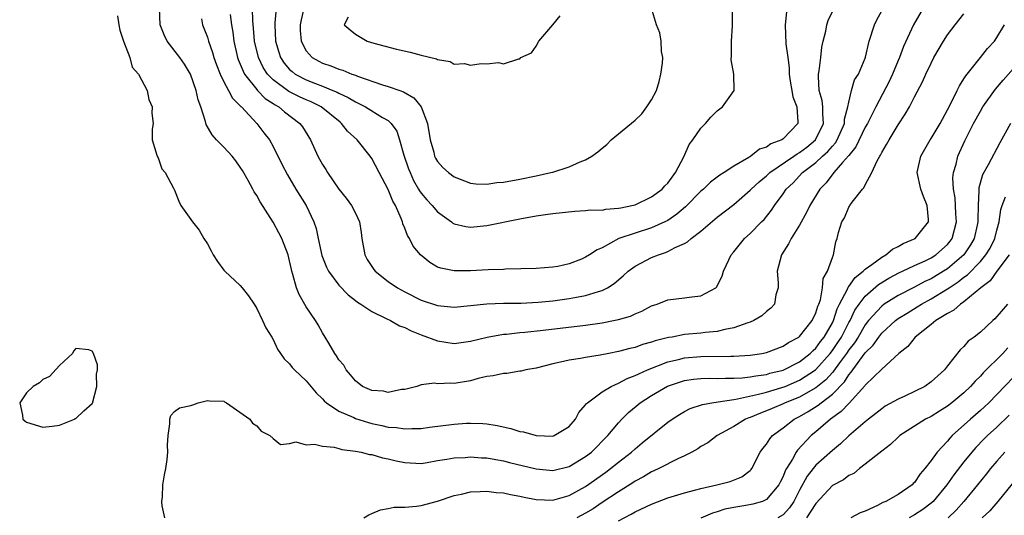
# Model space of a CAD drawing. Units: inches. Extents: x 2580000 to 2583000, y 1506000 to 1509000.
# Drawn here: x 2581638 to 2581758, y 1506469 to 1506530 of the extents above; entities that cross this region are included whole.
import ezdxf

# ---------------------------------------------------------------- set-up
doc = ezdxf.new("R2010")
doc.units = ezdxf.units.IN
doc.header["$MEASUREMENT"] = 0
doc.layers.add('LD25801506_2ft', color=93, linetype='Continuous')

msp = doc.modelspace()

# ---------------------------------------------------------------- linework, layer by layer
at = {"layer": 'LD25801506_2ft'}
for points, elevation in [([(2581731.42, 1506530.58), (2581731.24, 1506529), (2581731.34, 1506526.66), (2581731.57, 1506525), (2581731.76, 1506523.76), (2581731.76, 1506523), (2581731.88, 1506522.12), (2581732.07, 1506521), (2581732.21, 1506520.21), (2581732.66, 1506519), (2581732.81, 1506517.19), (2581732.78, 1506517), (2581731, 1506515.12), (2581730.84, 1506515), (2581729.51, 1506514.49), (2581729, 1506514.1), (2581728.15, 1506513.85), (2581727.09, 1506513), (2581726.84, 1506512.84), (2581725, 1506511.79), (2581723.85, 1506511), (2581723.31, 1506510.69), (2581722.17, 1506509.83), (2581721.31, 1506509), (2581721, 1506508.75), (2581719.15, 1506506.85), (2581718.07, 1506505.93), (2581717, 1506505.19), (2581716.64, 1506505), (2581715, 1506504.27), (2581713, 1506503.65), (2581711.03, 1506502.97), (2581709, 1506501.87), (2581708.38, 1506501.62), (2581707.48, 1506501), (2581707, 1506500.7), (2581706.49, 1506500.49), (2581705, 1506499.92), (2581703.6, 1506499.6), (2581703, 1506499.5), (2581701, 1506499.34), (2581697.25, 1506499.25), (2581697, 1506499.23), (2581695.16, 1506499.16), (2581693, 1506499.05), (2581691, 1506499.04), (2581689.37, 1506499.37), (2581689, 1506499.52), (2581688.05, 1506500.05), (2581686.9, 1506501), (2581686.04, 1506502.04), (2581685.59, 1506503), (2581685.34, 1506503.34), (2581685, 1506504.24), (2581684.76, 1506504.76), (2581684.72, 1506505), (2581684.57, 1506505.43), (2581683.86, 1506507), (2581683.55, 1506507.55), (2581683, 1506508.96), (2581681.87, 1506511), (2581681, 1506512.71), (2581680.79, 1506513), (2581679.21, 1506515), (2581678.05, 1506516.05), (2581677.31, 1506517), (2581677.13, 1506517.13), (2581674.82, 1506519), (2581673.6, 1506519.6), (2581673, 1506519.85), (2581672.22, 1506520.22), (2581670.89, 1506520.89), (2581669, 1506522.29), (2581668.32, 1506523), (2581667.8, 1506523.8), (2581667.2, 1506525), (2581666.72, 1506527), (2581666.6, 1506528.6), (2581666.51, 1506529.49), (2581666.45, 1506532.45)], 8250), ([(2581748.05, 1506531), (2581746.88, 1506529), (2581745.64, 1506526.36), (2581745.17, 1506525), (2581745, 1506524.63), (2581744.32, 1506523), (2581743.9, 1506522.1), (2581742.27, 1506519), (2581741.27, 1506517), (2581741, 1506516.53), (2581739.86, 1506514.14), (2581739, 1506513.1), (2581738.96, 1506513.04), (2581738.22, 1506512.22), (2581737.16, 1506511), (2581736.23, 1506509.77), (2581735.49, 1506509), (2581734.27, 1506507), (2581733.85, 1506506.15), (2581733, 1506504.63), (2581731.99, 1506503), (2581731.68, 1506502.32), (2581730.8, 1506501), (2581730.28, 1506499), (2581730.41, 1506497.59), (2581730.4, 1506497), (2581730.13, 1506496.13), (2581729.96, 1506495), (2581729.5, 1506494.5), (2581729, 1506494.12), (2581728.41, 1506493.59), (2581727.44, 1506493), (2581727, 1506492.81), (2581726.74, 1506492.74), (2581725, 1506492.1), (2581723.92, 1506491.92), (2581723, 1506491.67), (2581721.54, 1506491.54), (2581721, 1506491.47), (2581719, 1506491.3), (2581717.52, 1506491), (2581717.07, 1506490.93), (2581715.47, 1506490.53), (2581715, 1506490.36), (2581713.92, 1506490.08), (2581713, 1506489.73), (2581712.39, 1506489.61), (2581711, 1506489.22), (2581709.83, 1506489), (2581708.78, 1506488.78), (2581707, 1506488.51), (2581706.39, 1506488.39), (2581705, 1506488.19), (2581703.93, 1506487.93), (2581703, 1506487.75), (2581701, 1506487.23), (2581699.72, 1506487), (2581699.15, 1506486.85), (2581699, 1506486.83), (2581697.42, 1506486.58), (2581697, 1506486.57), (2581695.74, 1506486.26), (2581695, 1506486.19), (2581693.94, 1506485.94), (2581693, 1506485.67), (2581691, 1506485.35), (2581690.61, 1506485.39), (2581689, 1506485.31), (2581688.63, 1506485.37), (2581687, 1506485.18), (2581686.45, 1506485), (2581685, 1506484.63), (2581684.6, 1506484.6), (2581683, 1506484.26), (2581682.4, 1506484.4), (2581681, 1506484.48), (2581679.88, 1506485), (2581679, 1506485.65), (2581678.41, 1506486.41), (2581677.86, 1506487), (2581677.58, 1506487.58), (2581677, 1506488.23), (2581676.72, 1506488.72), (2581676.51, 1506489), (2581675.76, 1506490.24), (2581675.34, 1506491), (2581675, 1506491.53), (2581674.48, 1506492.48), (2581674.15, 1506493), (2581673, 1506494.69), (2581672.16, 1506496.16), (2581671.83, 1506497), (2581671.4, 1506498.6), (2581671.26, 1506499), (2581671.21, 1506499.21), (2581671, 1506500.28), (2581670.82, 1506501), (2581670.06, 1506503), (2581669.68, 1506503.68), (2581669, 1506504.99), (2581667.43, 1506507.43), (2581667, 1506508.22), (2581666.68, 1506508.68), (2581666.52, 1506509), (2581665.96, 1506510.04), (2581665.26, 1506511.26), (2581665, 1506511.68), (2581664.44, 1506512.44), (2581664, 1506513), (2581663, 1506514.11), (2581662.12, 1506515), (2581661.6, 1506515.6), (2581660.87, 1506516.87), (2581660.77, 1506517.23), (2581660.19, 1506519), (2581659.87, 1506519.87), (2581659.64, 1506521), (2581658.93, 1506523), (2581658.2, 1506524.2), (2581657.63, 1506525), (2581656.1, 1506527), (2581655.76, 1506527.76), (2581655.26, 1506529), (2581655.17, 1506531)], 8244), ([(2581660.29, 1506529.71), (2581660.4, 1506529), (2581660.58, 1506528.58), (2581661, 1506527.5), (2581661.14, 1506527), (2581661.62, 1506525.62), (2581661.78, 1506525), (2581662.11, 1506524.11), (2581662.54, 1506523), (2581663, 1506522.07), (2581663.58, 1506521), (2581664.05, 1506520.05), (2581665, 1506519.14), (2581665.06, 1506519.06), (2581665.13, 1506519), (2581667.02, 1506517), (2581667.86, 1506515.86), (2581668.54, 1506515), (2581669, 1506514.17), (2581670.05, 1506512.05), (2581670.74, 1506510.74), (2581671.77, 1506509), (2581673.01, 1506507), (2581673.93, 1506505), (2581674.21, 1506504.21), (2581674.46, 1506503), (2581674.93, 1506500.93), (2581675.5, 1506499.5), (2581675.74, 1506499), (2581677, 1506497.31), (2581678.12, 1506496.12), (2581679, 1506495.46), (2581679.25, 1506495.25), (2581679.65, 1506495), (2581681, 1506494.09), (2581682.73, 1506493.27), (2581683.25, 1506493), (2581684.35, 1506492.35), (2581685, 1506492.16), (2581685.77, 1506491.77), (2581687, 1506491.28), (2581689, 1506490.52), (2581691, 1506490.23), (2581693, 1506490.5), (2581695.01, 1506490.99), (2581697, 1506491.33), (2581697.36, 1506491.36), (2581699, 1506491.55), (2581699.59, 1506491.59), (2581701.83, 1506491.83), (2581707, 1506492.46), (2581709, 1506492.74), (2581710.39, 1506493), (2581711, 1506493.13), (2581712.45, 1506493.55), (2581713, 1506493.84), (2581713.84, 1506494.16), (2581715, 1506494.78), (2581715.69, 1506495), (2581717, 1506495.53), (2581719, 1506495.77), (2581719.91, 1506495.91), (2581721, 1506496.01), (2581722.84, 1506497), (2581722.93, 1506497.07), (2581723.61, 1506498.39), (2581723.78, 1506499), (2581724.41, 1506500.41), (2581724.7, 1506501), (2581725, 1506501.35), (2581726.33, 1506503), (2581727, 1506503.61), (2581728.37, 1506505), (2581728.69, 1506505.31), (2581729.58, 1506506.42), (2581729.96, 1506507), (2581731, 1506508.42), (2581731.39, 1506509), (2581732.22, 1506509.78), (2581733.38, 1506511), (2581735, 1506512.24), (2581735.81, 1506513), (2581736.44, 1506513.56), (2581737, 1506514.24), (2581737.37, 1506514.63), (2581737.59, 1506515), (2581738.48, 1506517), (2581738.49, 1506517.51), (2581738.9, 1506519), (2581739, 1506519.59), (2581739.34, 1506521), (2581739.71, 1506522.29), (2581740.17, 1506523), (2581741, 1506524.92), (2581741.04, 1506525.04), (2581741.48, 1506527), (2581742.11, 1506529), (2581742.4, 1506529.6), (2581743, 1506530.68)], 8246), ([(2581663.76, 1506530.24), (2581663.94, 1506529), (2581664.1, 1506528.1), (2581664.23, 1506527), (2581664.67, 1506525), (2581664.75, 1506524.75), (2581665, 1506524.21), (2581665.34, 1506523.34), (2581665.52, 1506523), (2581667, 1506521.11), (2581667.1, 1506521), (2581668.03, 1506520.03), (2581669, 1506519.41), (2581669.24, 1506519.24), (2581669.68, 1506519), (2581670.39, 1506518.39), (2581672.26, 1506517), (2581672.56, 1506516.56), (2581673.52, 1506515), (2581674.45, 1506513), (2581675, 1506511.99), (2581675.39, 1506511.39), (2581675.62, 1506511), (2581677, 1506508.99), (2581677.88, 1506507.88), (2581678.53, 1506507), (2581679, 1506506.08), (2581679.5, 1506505), (2581679.71, 1506503.71), (2581679.79, 1506503), (2581680.14, 1506501), (2581680.45, 1506500.45), (2581681.23, 1506499.23), (2581681.42, 1506499), (2581683, 1506497.74), (2581684.1, 1506497), (2581685, 1506496.5), (2581687, 1506495.49), (2581689, 1506494.82), (2581691, 1506494.65), (2581695, 1506495.02), (2581697, 1506495.1), (2581699.14, 1506495.14), (2581701.24, 1506495.24), (2581703, 1506495.4), (2581705, 1506495.68), (2581705.87, 1506495.87), (2581707, 1506496.06), (2581708.55, 1506496.55), (2581709, 1506496.66), (2581709.66, 1506497), (2581710.48, 1506497.52), (2581711.57, 1506498.43), (2581712.18, 1506499), (2581713, 1506499.62), (2581715, 1506500.66), (2581715.84, 1506501), (2581716.72, 1506501.28), (2581717, 1506501.4), (2581717.9, 1506501.9), (2581719, 1506502.4), (2581719.4, 1506502.6), (2581719.82, 1506503), (2581721, 1506503.88), (2581723, 1506505.58), (2581725, 1506507.14), (2581727, 1506508.85), (2581727.14, 1506509), (2581728.1, 1506509.9), (2581729, 1506510.63), (2581729.39, 1506511), (2581732.33, 1506513), (2581732.72, 1506513.28), (2581733, 1506513.44), (2581733.88, 1506514.12), (2581734.96, 1506515), (2581735.94, 1506517), (2581735.84, 1506518.16), (2581735.86, 1506519), (2581735.77, 1506519.77), (2581735.39, 1506521), (2581735.31, 1506522.69), (2581735.33, 1506523), (2581735.4, 1506523.4), (2581735.61, 1506525), (2581735.72, 1506526.28), (2581735.87, 1506527), (2581736.2, 1506528.2), (2581736.31, 1506529), (2581736.47, 1506529.53), (2581737.13, 1506530.87)], 8248), ([(2581669.37, 1506531), (2581669.22, 1506529.22), (2581669.19, 1506529), (2581669.29, 1506527), (2581669.67, 1506525.67), (2581669.89, 1506525), (2581670.34, 1506524.34), (2581671, 1506523.56), (2581671.29, 1506523.29), (2581671.67, 1506523), (2581673, 1506522.3), (2581674.16, 1506521.84), (2581675, 1506521.53), (2581676.27, 1506521), (2581676.78, 1506520.78), (2581677, 1506520.66), (2581678.13, 1506520.13), (2581679, 1506519.6), (2581679.43, 1506519.43), (2581680.21, 1506519), (2581682.28, 1506517.72), (2581683, 1506517.33), (2581683.36, 1506517), (2581684.04, 1506516.04), (2581684.36, 1506515), (2581684.87, 1506513.13), (2581685.46, 1506511.46), (2581685.64, 1506511), (2581686.06, 1506510.06), (2581686.68, 1506509), (2581686.79, 1506508.79), (2581687, 1506508.49), (2581687.68, 1506507.68), (2581688.33, 1506507), (2581689, 1506506.23), (2581690.67, 1506505), (2581690.85, 1506504.85), (2581691, 1506504.77), (2581692.43, 1506504.43), (2581693, 1506504.37), (2581695, 1506504.59), (2581699, 1506505.38), (2581701, 1506505.74), (2581702.11, 1506505.89), (2581703, 1506506.04), (2581705.67, 1506506.33), (2581707, 1506506.38), (2581707.54, 1506506.46), (2581709, 1506506.45), (2581709.45, 1506506.55), (2581711, 1506506.66), (2581711.27, 1506506.73), (2581712.63, 1506507), (2581713, 1506507.1), (2581715, 1506508.04), (2581716.31, 1506509), (2581716.62, 1506509.38), (2581717, 1506509.73), (2581717.92, 1506511), (2581718.92, 1506512.92), (2581719.59, 1506514.41), (2581720.02, 1506515), (2581721, 1506516.42), (2581721.57, 1506517), (2581722.24, 1506517.76), (2581723, 1506518.54), (2581723.62, 1506519), (2581725.05, 1506521), (2581725.01, 1506522.99), (2581724.71, 1506524.71), (2581724.74, 1506525.26), (2581724.73, 1506527), (2581724.84, 1506528.85), (2581724.85, 1506531)], 8252), ([(2581672.73, 1506531), (2581672.39, 1506529.61), (2581672.28, 1506529), (2581672.3, 1506528.3), (2581672.4, 1506527), (2581673, 1506525.82), (2581673.75, 1506525), (2581674.56, 1506524.56), (2581675, 1506524.34), (2581676.01, 1506524.01), (2581677, 1506523.59), (2581677.47, 1506523.47), (2581678.57, 1506523), (2581679, 1506522.85), (2581679.26, 1506522.74), (2581682.31, 1506521.69), (2581683, 1506521.49), (2581684.39, 1506521), (2581684.85, 1506520.85), (2581686.1, 1506520.1), (2581686.99, 1506518.99), (2581687.76, 1506517), (2581688.09, 1506515), (2581688.52, 1506513.48), (2581688.63, 1506513), (2581688.75, 1506512.75), (2581689, 1506512.34), (2581689.63, 1506511.63), (2581690.32, 1506511), (2581691, 1506510.5), (2581693, 1506509.73), (2581693.66, 1506509.66), (2581695, 1506509.61), (2581696.21, 1506509.79), (2581697, 1506509.86), (2581699, 1506510.22), (2581701, 1506510.6), (2581702.78, 1506511), (2581703, 1506511.06), (2581705, 1506511.7), (2581706.32, 1506512.32), (2581707, 1506512.55), (2581707.76, 1506513), (2581708.48, 1506513.52), (2581709, 1506514), (2581709.57, 1506514.43), (2581710.1, 1506515), (2581711, 1506515.71), (2581713, 1506517.4), (2581713.83, 1506518.17), (2581714.45, 1506519), (2581715, 1506519.87), (2581715.6, 1506521), (2581715.92, 1506522.08), (2581716.15, 1506523), (2581716.33, 1506524.33), (2581716.37, 1506525), (2581716.24, 1506525.76), (2581716.2, 1506527), (2581716, 1506528), (2581715.61, 1506529), (2581714.99, 1506531)], 8254), ([(2581650.09, 1506530.09), (2581650.23, 1506529), (2581650.34, 1506528.34), (2581650.8, 1506527), (2581651.55, 1506525), (2581651.84, 1506523.84), (2581652.62, 1506523), (2581653.66, 1506521), (2581653.9, 1506519.9), (2581654.28, 1506519), (2581654.24, 1506518.24), (2581654.4, 1506517), (2581654.3, 1506516.3), (2581654.29, 1506515), (2581654.86, 1506513.14), (2581654.89, 1506513), (2581654.92, 1506512.92), (2581655, 1506512.81), (2581655.48, 1506511.48), (2581655.87, 1506511), (2581656.88, 1506509.12), (2581656.95, 1506508.95), (2581657, 1506508.87), (2581657.53, 1506507.53), (2581657.79, 1506507), (2581659, 1506505.29), (2581659.18, 1506505), (2581660.02, 1506504.02), (2581660.58, 1506503), (2581661, 1506502.32), (2581661.48, 1506501.48), (2581661.69, 1506501), (2581662.21, 1506500.21), (2581663, 1506499.15), (2581663.13, 1506499), (2581665, 1506497.25), (2581665.23, 1506497), (2581666, 1506496), (2581666.69, 1506495), (2581667, 1506494.48), (2581667.7, 1506493), (2581668.09, 1506492.1), (2581668.82, 1506491), (2581669, 1506490.69), (2581669.52, 1506489.52), (2581669.91, 1506489), (2581670.34, 1506488.34), (2581671, 1506487.75), (2581671.3, 1506487.3), (2581671.59, 1506487), (2581673, 1506485.69), (2581674.21, 1506484.21), (2581675, 1506483.47), (2581675.22, 1506483.22), (2581675.47, 1506483), (2581677, 1506481.97), (2581678.81, 1506481.19), (2581679, 1506481.09), (2581680.59, 1506480.59), (2581681, 1506480.49), (2581682.23, 1506480.23), (2581683, 1506480.05), (2581683.98, 1506479.98), (2581685, 1506479.81), (2581685.87, 1506479.87), (2581687, 1506479.87), (2581688.02, 1506480.02), (2581691, 1506480.4), (2581692.51, 1506480.51), (2581693, 1506480.53), (2581694.48, 1506480.48), (2581695, 1506480.44), (2581696.24, 1506480.24), (2581697.88, 1506479.88), (2581699, 1506479.52), (2581699.46, 1506479.46), (2581701, 1506479), (2581703, 1506478.94), (2581703.16, 1506479), (2581705, 1506480.1), (2581705.75, 1506481), (2581706.18, 1506481.82), (2581707, 1506482.73), (2581707.1, 1506482.9), (2581707.21, 1506483), (2581709, 1506484.33), (2581710.1, 1506485), (2581711, 1506485.4), (2581712.04, 1506485.96), (2581713, 1506486.3), (2581713.46, 1506486.54), (2581714.52, 1506487), (2581717, 1506487.99), (2581718.28, 1506488.28), (2581719, 1506488.47), (2581721, 1506488.63), (2581724.67, 1506488.67), (2581725, 1506488.67), (2581727, 1506488.79), (2581728.43, 1506489), (2581729, 1506489.12), (2581731, 1506489.89), (2581731.66, 1506490.34), (2581732.93, 1506491), (2581733, 1506491.05), (2581734.55, 1506493), (2581735, 1506493.95), (2581735.24, 1506494.76), (2581735.34, 1506495), (2581735.54, 1506495.54), (2581735.79, 1506497), (2581735.87, 1506498.13), (2581736.42, 1506499), (2581737, 1506500.66), (2581737.15, 1506501), (2581737.43, 1506502.57), (2581737.59, 1506503), (2581737.73, 1506503.73), (2581738.15, 1506505), (2581738.49, 1506505.51), (2581739, 1506506.82), (2581739.08, 1506506.92), (2581739.12, 1506507), (2581739.39, 1506507.39), (2581740.65, 1506509), (2581740.83, 1506509.17), (2581741, 1506509.51), (2581741.8, 1506511), (2581742.44, 1506512.44), (2581742.76, 1506513), (2581742.86, 1506513.14), (2581743, 1506513.45), (2581743.59, 1506514.41), (2581743.9, 1506515), (2581745, 1506516.82), (2581745.87, 1506518.13), (2581746.37, 1506519), (2581747, 1506520.24), (2581747.96, 1506522.04), (2581748.37, 1506523), (2581749, 1506524.32), (2581749.35, 1506525), (2581750.5, 1506527), (2581751, 1506527.79), (2581751.92, 1506529), (2581753, 1506530.31)], 8242), ([(2581678.1, 1506529.9), (2581677.65, 1506529), (2581678.36, 1506528.36), (2581679, 1506527.87), (2581680.45, 1506527), (2581681.25, 1506526.75), (2581683.98, 1506526.02), (2581685.65, 1506525.65), (2581687, 1506525.3), (2581688.86, 1506524.86), (2581689, 1506524.75), (2581690.52, 1506524.52), (2581691, 1506524.19), (2581692.28, 1506524.28), (2581693, 1506524.09), (2581694.29, 1506524.29), (2581695, 1506524.23), (2581696.39, 1506524.39), (2581697, 1506524.25), (2581698.86, 1506524.86), (2581699, 1506524.84), (2581699.12, 1506525), (2581700.41, 1506525.59), (2581701, 1506526.4), (2581701.32, 1506527), (2581703, 1506528.97), (2581703.91, 1506530.09)], 8256), ([(2581655.81, 1506469), (2581655.52, 1506470.48), (2581655.48, 1506471), (2581655.55, 1506471.55), (2581655.57, 1506473), (2581655.78, 1506474.22), (2581655.94, 1506475), (2581656.09, 1506476.09), (2581656.19, 1506477), (2581656.16, 1506477.84), (2581656.22, 1506479), (2581656.45, 1506480.45), (2581656.44, 1506481), (2581656.54, 1506481.46), (2581657, 1506481.95), (2581657.62, 1506482.38), (2581659, 1506482.67), (2581659.25, 1506482.75), (2581659.87, 1506483), (2581661, 1506483.28), (2581661.24, 1506483.24), (2581663, 1506483.21), (2581663.1, 1506483.1), (2581663.31, 1506483), (2581666.16, 1506481), (2581666.5, 1506480.5), (2581667, 1506480.19), (2581667.55, 1506479.55), (2581668.59, 1506479), (2581669, 1506478.65), (2581669.91, 1506477.91), (2581671, 1506478.04), (2581671.77, 1506478.23), (2581673, 1506477.9), (2581674.04, 1506477.96), (2581675, 1506477.72), (2581676.4, 1506477.6), (2581677, 1506477.44), (2581677.33, 1506477.33), (2581679, 1506477.13), (2581679.7, 1506477), (2581680.72, 1506476.72), (2581681, 1506476.71), (2581682.29, 1506476.29), (2581683, 1506476.18), (2581683.95, 1506475.95), (2581685, 1506475.73), (2581687, 1506475.63), (2581687.74, 1506475.74), (2581689, 1506475.96), (2581690.12, 1506476.12), (2581691, 1506476.29), (2581692.36, 1506476.36), (2581693, 1506476.41), (2581694.32, 1506476.32), (2581695, 1506476.29), (2581696.09, 1506476.09), (2581697, 1506475.94), (2581697.74, 1506475.74), (2581701, 1506474.95), (2581703, 1506474.77), (2581705, 1506475.26), (2581707, 1506476.45), (2581707.7, 1506477), (2581709.71, 1506479), (2581711, 1506480.57), (2581711.39, 1506481), (2581712.19, 1506481.81), (2581713.61, 1506483), (2581715, 1506483.87), (2581716.97, 1506485.03), (2581719, 1506485.71), (2581720.13, 1506485.87), (2581721, 1506485.96), (2581722.02, 1506485.98), (2581723, 1506485.96), (2581724, 1506486), (2581725, 1506485.98), (2581726.02, 1506486.02), (2581727, 1506486.14), (2581727.71, 1506486.29), (2581729, 1506486.46), (2581729.41, 1506486.59), (2581731, 1506486.98), (2581733, 1506487.98), (2581734.31, 1506489), (2581734.65, 1506489.35), (2581735, 1506489.65), (2581735.56, 1506490.44), (2581736.01, 1506491), (2581737, 1506492.74), (2581737.13, 1506493), (2581737.58, 1506494.42), (2581737.87, 1506495), (2581738.82, 1506496.82), (2581738.92, 1506497.08), (2581739, 1506497.16), (2581739.77, 1506498.23), (2581740.76, 1506499), (2581741, 1506499.24), (2581741.81, 1506499.81), (2581743, 1506500.71), (2581743.51, 1506501), (2581744.3, 1506501.7), (2581745, 1506502.02), (2581745.61, 1506502.39), (2581747.05, 1506503), (2581748.68, 1506505), (2581748.68, 1506505.32), (2581748.51, 1506507), (2581748.08, 1506508.08), (2581747.77, 1506509), (2581747.33, 1506511), (2581747.74, 1506513), (2581748.9, 1506515), (2581749, 1506515.15), (2581750.09, 1506517), (2581751, 1506518.64), (2581751.41, 1506519.41), (2581752.19, 1506521), (2581752.44, 1506521.56), (2581753, 1506522.41), (2581753.21, 1506522.79), (2581755, 1506525), (2581755.88, 1506526.12), (2581756.7, 1506527), (2581757, 1506527.43), (2581757.94, 1506529)], 8240), ([(2581680.01, 1506469), (2581680.62, 1506469.38), (2581681, 1506469.51), (2581682.04, 1506469.96), (2581683, 1506470.12), (2581683.72, 1506470.28), (2581685, 1506470.31), (2581686.41, 1506470.41), (2581687, 1506470.49), (2581689, 1506471.01), (2581691, 1506471.72), (2581691.9, 1506471.9), (2581693, 1506472.18), (2581694.19, 1506472.19), (2581695, 1506472.26), (2581696.1, 1506472.1), (2581697, 1506472.04), (2581697.85, 1506471.85), (2581699, 1506471.65), (2581699.53, 1506471.53), (2581701, 1506471.24), (2581703, 1506471.15), (2581705, 1506471.7), (2581707, 1506472.82), (2581709.45, 1506474.55), (2581710.04, 1506475), (2581711, 1506475.78), (2581712.56, 1506477), (2581713, 1506477.41), (2581713.89, 1506478.11), (2581717, 1506480.63), (2581717.52, 1506481), (2581718.41, 1506481.59), (2581719, 1506481.93), (2581719.7, 1506482.3), (2581721.2, 1506482.8), (2581722.34, 1506483), (2581723.1, 1506483.1), (2581725, 1506483.4), (2581725.46, 1506483.46), (2581728.03, 1506484.04), (2581729, 1506484.3), (2581730.86, 1506484.86), (2581731.24, 1506485), (2581733, 1506485.74), (2581734.95, 1506487), (2581735, 1506487.04), (2581736.74, 1506489), (2581737, 1506489.35), (2581737.67, 1506490.33), (2581738.1, 1506491), (2581739, 1506492.75), (2581739.15, 1506493), (2581739.74, 1506494.26), (2581740.24, 1506495), (2581741, 1506495.99), (2581742.62, 1506497.38), (2581743.85, 1506498.15), (2581745.16, 1506498.84), (2581745.52, 1506499), (2581747, 1506499.7), (2581748.27, 1506500.27), (2581749, 1506500.62), (2581749.59, 1506501), (2581751, 1506502.27), (2581751.33, 1506502.67), (2581751.56, 1506503), (2581752.1, 1506505), (2581752.03, 1506505.97), (2581751.99, 1506507), (2581751.92, 1506507.92), (2581751.72, 1506509), (2581751.65, 1506510.35), (2581751.72, 1506511), (2581752.05, 1506512.05), (2581752.26, 1506513), (2581753.11, 1506514.89), (2581754.16, 1506517), (2581755, 1506518.5), (2581755.31, 1506519), (2581756.84, 1506521.16), (2581757.76, 1506522.24), (2581760.22, 1506525)], 8238), ([(2581758.65, 1506517), (2581757.36, 1506514.64), (2581755.94, 1506511.94), (2581755.27, 1506510.73), (2581754.83, 1506509.17), (2581754.82, 1506509), (2581754.83, 1506508.83), (2581754.74, 1506507), (2581754.69, 1506505.31), (2581754.7, 1506505), (2581754.61, 1506504.61), (2581754.24, 1506503), (2581753.79, 1506502.21), (2581752.99, 1506501.01), (2581751, 1506499.31), (2581750.51, 1506499), (2581749, 1506498.1), (2581748.24, 1506497.76), (2581747, 1506497.08), (2581745, 1506496.07), (2581743.31, 1506495), (2581743, 1506494.77), (2581741.41, 1506493), (2581741, 1506492.48), (2581740.12, 1506491), (2581739.69, 1506490.31), (2581739, 1506489.43), (2581738.71, 1506489), (2581737.88, 1506487.88), (2581737.15, 1506486.85), (2581737, 1506486.69), (2581736.21, 1506485.79), (2581735, 1506484.82), (2581734.61, 1506484.61), (2581733, 1506483.69), (2581731.28, 1506483), (2581731, 1506482.86), (2581729.68, 1506482.32), (2581729, 1506482.01), (2581728.25, 1506481.75), (2581727, 1506481.22), (2581726.83, 1506481.17), (2581726.42, 1506481), (2581725, 1506480.13), (2581723, 1506479), (2581721.86, 1506478.14), (2581721, 1506477.66), (2581720.62, 1506477.38), (2581719.9, 1506477), (2581719, 1506476.56), (2581718.19, 1506476.19), (2581715.91, 1506475), (2581715.3, 1506474.71), (2581715, 1506474.59), (2581714.02, 1506473.98), (2581713, 1506473.45), (2581712.74, 1506473.26), (2581711, 1506472.18), (2581709, 1506470.85), (2581707.9, 1506470.1), (2581707, 1506469.56), (2581705.91, 1506469)], 8236), ([(2581711, 1506468.64), (2581712.55, 1506469.45), (2581713, 1506469.71), (2581715, 1506470.68), (2581717, 1506471.45), (2581719, 1506472.05), (2581720.4, 1506472.4), (2581721, 1506472.57), (2581722.95, 1506473), (2581724.58, 1506473.42), (2581726.01, 1506473.99), (2581727, 1506474.75), (2581727.12, 1506474.88), (2581727.21, 1506475), (2581728.24, 1506477), (2581728.56, 1506477.44), (2581729, 1506477.97), (2581729.39, 1506478.61), (2581729.73, 1506479), (2581731, 1506479.94), (2581732.35, 1506481), (2581733, 1506481.33), (2581734.06, 1506481.94), (2581735.28, 1506482.72), (2581735.62, 1506483), (2581737, 1506484.04), (2581738.46, 1506485.54), (2581739, 1506486.4), (2581739.29, 1506486.71), (2581739.48, 1506487), (2581741, 1506489.06), (2581741.98, 1506490.02), (2581742.64, 1506491), (2581743, 1506491.45), (2581744.67, 1506493), (2581745, 1506493.25), (2581746.08, 1506493.92), (2581747.33, 1506494.67), (2581747.83, 1506495), (2581749, 1506495.63), (2581751, 1506496.86), (2581751.19, 1506497), (2581752.3, 1506497.7), (2581753, 1506498.27), (2581753.43, 1506498.57), (2581755, 1506500.2), (2581755.67, 1506501), (2581756.17, 1506501.83), (2581756.75, 1506503), (2581757, 1506504), (2581757.28, 1506505), (2581757.49, 1506506.51), (2581757.64, 1506507), (2581758.07, 1506508.07)], 8234), ([(2581758.48, 1506501), (2581757.01, 1506499.01), (2581756.17, 1506497.83), (2581755.07, 1506497), (2581753, 1506495.28), (2581752.58, 1506495), (2581751.75, 1506494.25), (2581751, 1506493.87), (2581749.6, 1506493), (2581749, 1506492.51), (2581747.06, 1506491), (2581746.17, 1506489.83), (2581745.09, 1506489), (2581743, 1506487.1), (2581741, 1506485.14), (2581740.95, 1506485.05), (2581739.04, 1506482.96), (2581738.08, 1506481.92), (2581736.78, 1506481), (2581735, 1506479.48), (2581734.42, 1506479), (2581732.76, 1506477.24), (2581732.6, 1506477), (2581732.15, 1506476.15), (2581731.43, 1506475), (2581731.27, 1506474.73), (2581731, 1506474.03), (2581730.64, 1506473.36), (2581730.47, 1506473), (2581729, 1506471.22), (2581728.51, 1506471), (2581727.34, 1506470.66), (2581726.49, 1506470.49), (2581725, 1506470.27), (2581723.93, 1506470.07), (2581723, 1506469.72), (2581722.44, 1506469.56), (2581721, 1506468.96)], 8232), ([(2581758.28, 1506495), (2581756.77, 1506493.23), (2581756.5, 1506493), (2581755, 1506491.6), (2581754.25, 1506491), (2581753.52, 1506490.48), (2581753, 1506489.86), (2581752.55, 1506489.45), (2581751, 1506487.49), (2581750.63, 1506487), (2581749, 1506485.54), (2581748.24, 1506485), (2581747, 1506484.37), (2581745.8, 1506483.8), (2581745, 1506483.45), (2581743.43, 1506482.57), (2581743, 1506482.27), (2581742.3, 1506481.7), (2581741.38, 1506481), (2581741, 1506480.7), (2581739, 1506478.98), (2581738, 1506478), (2581737, 1506477.2), (2581735, 1506475.42), (2581734.65, 1506475), (2581733.93, 1506474.07), (2581733, 1506472.38), (2581732.31, 1506471), (2581731.79, 1506470.21), (2581731, 1506469.38), (2581730.36, 1506469)], 8230), ([(2581758.33, 1506489.67), (2581757.74, 1506489), (2581755.35, 1506486.65), (2581755, 1506486.25), (2581754.36, 1506485.64), (2581753.81, 1506485), (2581753, 1506484.21), (2581751.54, 1506483), (2581751, 1506482.59), (2581750.01, 1506481.99), (2581749, 1506481.34), (2581748.32, 1506481), (2581745.19, 1506479), (2581745, 1506478.83), (2581744.08, 1506477.92), (2581743, 1506477.12), (2581741, 1506475.51), (2581740.31, 1506475), (2581739.59, 1506474.41), (2581739, 1506474.15), (2581738.36, 1506473.64), (2581737, 1506472.92), (2581735, 1506470.76), (2581733.87, 1506469)], 8228), ([(2581761, 1506488.18), (2581756.01, 1506483), (2581755.5, 1506482.5), (2581755, 1506482.04), (2581753.81, 1506481), (2581751.58, 1506479), (2581751.3, 1506478.7), (2581751, 1506478.33), (2581749.75, 1506477), (2581749, 1506475.97), (2581748.23, 1506475), (2581747.66, 1506474.34), (2581747, 1506473.31), (2581746.84, 1506473.16), (2581746.69, 1506473), (2581745, 1506471.83), (2581743.51, 1506471), (2581743.14, 1506470.86), (2581742.49, 1506470.49), (2581741, 1506469.82), (2581740.4, 1506469.6), (2581739.24, 1506469)], 8226), ([(2581758.51, 1506481.49), (2581757, 1506480.04), (2581755.86, 1506479), (2581755.42, 1506478.58), (2581754.44, 1506477.56), (2581753.95, 1506477), (2581753, 1506475.81), (2581751.78, 1506474.23), (2581750.9, 1506473), (2581749.25, 1506471), (2581749, 1506470.77), (2581748, 1506470), (2581747, 1506469.36), (2581746.34, 1506469)], 8224), ([(2581757.96, 1506477), (2581757, 1506475.9), (2581756.24, 1506475), (2581755.7, 1506474.3), (2581754.66, 1506473), (2581752.99, 1506471), (2581752.06, 1506469.94), (2581751.08, 1506469)], 8222), ([(2581758.87, 1506473.13), (2581757.12, 1506471), (2581756.14, 1506469.86), (2581755.23, 1506469)], 8220)]:
    msp.add_lwpolyline(points, dxfattribs=dict(at, elevation=elevation))
at = {"layer": 'LD25801506_2ft', "elevation": 8242}
msp.add_lwpolyline([(2581645.99, 1506482.01), (2581647, 1506482.92), (2581647.03, 1506482.97), (2581647.54, 1506485), (2581647.51, 1506486.49), (2581647.64, 1506487), (2581647.63, 1506487.63), (2581647.17, 1506489), (2581647, 1506489.27), (2581646.57, 1506489.43), (2581645, 1506489.59), (2581644.72, 1506489.28), (2581644.6, 1506489), (2581643, 1506487.55), (2581641.79, 1506486.21), (2581641, 1506485.85), (2581640.57, 1506485.43), (2581639.8, 1506485), (2581639, 1506484.22), (2581638.18, 1506483), (2581638.5, 1506481.5), (2581638.57, 1506481), (2581638.79, 1506480.79), (2581639, 1506480.65), (2581641, 1506480.03), (2581642.14, 1506480.14), (2581643, 1506480.28), (2581644.85, 1506481), (2581644.93, 1506481.07), (2581645, 1506481.08)], close=True, dxfattribs=at)

doc.saveas('drawing.dxf')
